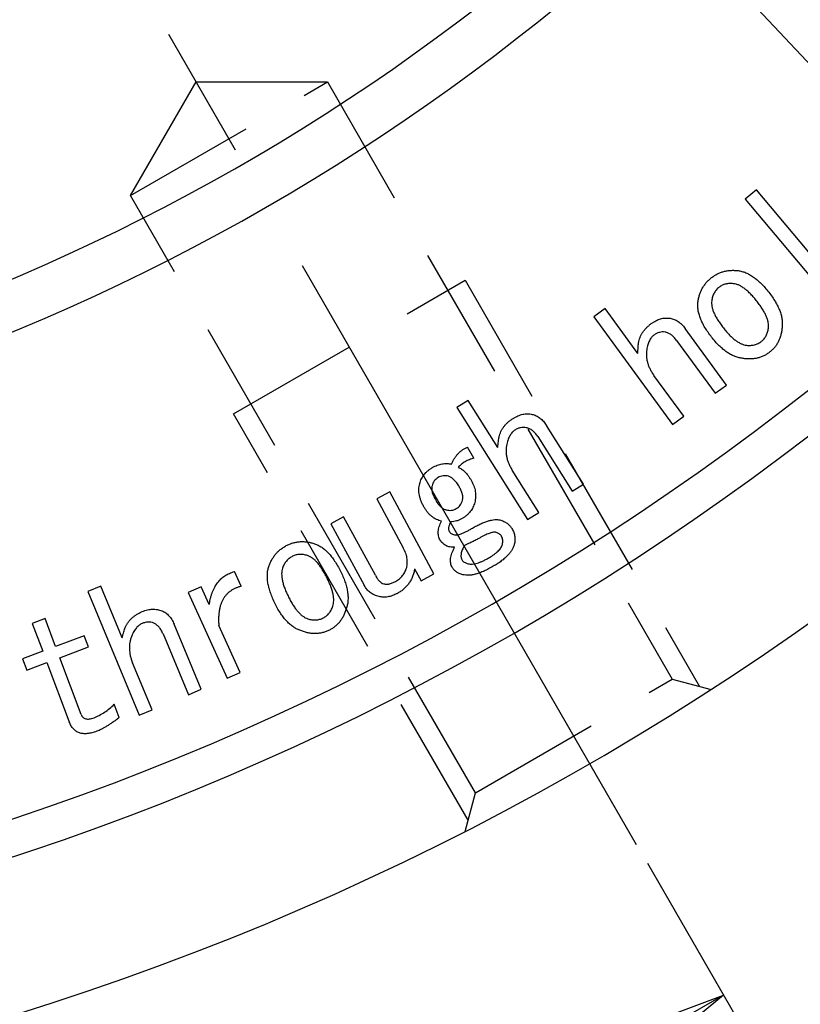
# Model space of a CAD drawing. Extents: x 28 to 584, y 12 to 405.
# Drawn here: x 483 to 512, y 170 to 207 of the extents above; entities that cross this region are included whole.
import ezdxf

# ---------------------------------------------------------------- set-up
doc = ezdxf.new("R2010")
doc.units = 0
doc.header["$LTSCALE"] = 20
doc.linetypes.add('CENTER', pattern=[2, 1.25, -0.25, 0.25, -0.25])
doc.linetypes.add('HIDDEN', pattern=[0.375, 0.25, -0.125])
doc.layers.get('0').update_dxf_attribs({"linetype": 'CONTINUOUS'})
doc.layers.add('MAIN0', color=7, linetype='CONTINUOUS')
doc.layers.add('MAIN1', color=7, linetype='CONTINUOUS')
doc.dimstyles.new('DXF001', dxfattribs={"dimtxt": 3.1, "dimasz": 2, "dimexe": 2, "dimexo": 0.8, "dimgap": 0.09, "dimtad": 1, "dimdec": 3, "dimdsep": 46, "dimtxsty": 'STANDARD', "dimcen": 0.09, "dimaunit": 1, "dimadec": 4, "dimazin": 2, "dimtfac": 0.903226, "dimtdec": 4, "dimtmove": 0, "dimatfit": 3, "dimfxl": 1, "dimtvp": 0.66129, "dimtolj": 1, "dimtzin": 0, "dimarcsym": 0})

# ---------------------------------------------------------------- blocks, each defined once
blk = doc.blocks.new('_OPEN')
at = {"color": 0, "linetype": 'BYBLOCK', "lineweight": -2}
for p, q in [((-1, 0.166667), (0, 0)), ((0, 0), (-1, -0.166667)), ((0, 0), (-1, 0))]:
    blk.add_line(p, q, dxfattribs=at)
blk = doc.blocks.new('*D12')
at = {"layer": 'MAIN0', "color": 0, "linetype": 'BYBLOCK', "lineweight": -2}
for p, q in [((451.979, 269.57), (451.979, 153.37)), ((506.629, 175.713), (510.479, 169.045))]:
    blk.add_line(p, q, dxfattribs=at)
blk.add_arc((451.979, 270.37), 115, 270.99645, 299.00355, dxfattribs=at)
at = {"layer": 'MAIN0', "color": 0, "linetype": 'BYBLOCK', "xscale": 2, "yscale": 2, "zscale": 2}
for p, rotation in [((509.479, 170.777), 29.99999532175747), ((451.979, 155.37), 180)]:
    blk.add_blockref('_OPEN', p, dxfattribs=dict(at, rotation=rotation))
at = {"layer": 'MAIN0', "color": 0, "linetype": 'BYBLOCK', "insert": (481.212, 161.269), "char_height": 3.1, "attachment_point": 5, "rotation": 15, "line_spacing_factor": 0.673548}
blk.add_mtext('\\A1;30°', dxfattribs=at)
blk = doc.blocks.new('*D41')
at = {"layer": 'MAIN0', "color": 0, "linetype": 'BYBLOCK', "lineweight": -2}
for p, q in [((523.929, 193.623), (380.028, 347.117)), ((525.297, 192.164), (537.487, 179.161))]:
    blk.add_line(p, q, dxfattribs=at)
at = {"layer": 'MAIN0', "color": 0, "linetype": 'BYBLOCK', "xscale": 2, "yscale": 2, "zscale": 2}
for p, rotation in [((378.66, 348.576), 133.1523897340054), ((525.297, 192.164), 313.1523897340054)]:
    blk.add_blockref('_OPEN', p, dxfattribs=dict(at, rotation=rotation))
at = {"layer": 'MAIN0', "color": 0, "linetype": 'BYBLOCK', "insert": (533.152, 186.782), "char_height": 3.1, "attachment_point": 5, "rotation": 313.1524, "line_spacing_factor": 0.673548}
blk.add_mtext('\\A1;∅214.4', dxfattribs=at)

msp = doc.modelspace()

# ---------------------------------------------------------------- linework, layer by layer
at = {"layer": 'MAIN0', "color": 3, "linetype": 'HIDDEN'}
for p, q in [((487.3002, 200.6913), (494.6614, 204.9413)), ((487.3002, 200.6913), (489.754, 204.9413)), ((489.754, 204.9413), (494.6614, 204.9413)), ((494.6614, 204.9413), (507.5614, 182.5979)), ((500.2002, 178.3479), (487.3002, 200.6913)), ((491.1507, 192.5221), (499.811, 197.5221)), ((499.811, 197.5221), (508.586, 182.3234)), ((499.9257, 177.3234), (491.1507, 192.5221)), ((500.2002, 178.3479), (507.5614, 182.5979)), ((507.5614, 182.5979), (509.0183, 182.2075)), ((499.8109, 176.8948), (500.2002, 178.3479))]:
    msp.add_line(p, q, dxfattribs=at)
at = {"layer": 'MAIN1', "color": 7, "linetype": 'CENTER'}
msp.add_line((506.2288, 176.4062), (488.4788, 207.1501), dxfattribs=at)
at = {"layer": 'MAIN1', "color": 7, "linetype": 'CONTINUOUS'}
for p, q in [((510.7077, 200.9061), (510.2868, 200.553)), ((513.896, 197.1067), (510.7077, 200.9061)), ((510.2868, 200.553), (513.4751, 196.7536)), ((505.0478, 196.4605), (504.6269, 196.1517)), ((506.2776, 194.7807), (505.0478, 196.4605)), ((504.6269, 196.1517), (507.5733, 192.1263)), ((509.5911, 193.6037), (508.0384, 195.7242)), ((507.723, 195.2732), (509.1702, 193.2958)), ((507.9942, 192.4351), (506.8765, 193.9615)), ((509.1702, 193.2958), (509.5911, 193.6037)), ((499.9241, 193.0289), (499.5032, 192.7634)), ((501.0343, 191.2719), (499.9241, 193.0289)), ((499.5032, 192.7634), (502.152, 188.5722)), ((507.5733, 192.1263), (507.9942, 192.4351)), ((504.2433, 189.8943), (502.8535, 192.093)), ((502.5277, 191.6768), (503.8224, 189.6278)), ((500.145, 190.8656), (499.9011, 191.2818)), ((502.5729, 188.8378), (501.5766, 190.415)), ((503.8224, 189.6278), (504.2433, 189.8943)), ((496.9924, 189.6069), (496.5112, 189.347)), ((496.5112, 189.347), (497.5027, 187.5137)), ((498.6487, 186.5438), (496.9924, 189.6069)), ((495.2711, 188.6766), (494.7899, 188.4167)), ((496.4556, 186.4854), (495.2711, 188.6766)), ((502.152, 188.5722), (502.5729, 188.8378)), ((494.7899, 188.4167), (496.0357, 186.1135)), ((491.4371, 186.0726), (491.1847, 186.6262)), ((497.9255, 186.7312), (498.1675, 186.2839)), ((498.1675, 186.2839), (498.6487, 186.5438)), ((486.1825, 186.0797), (485.7014, 185.8792)), ((486.9857, 184.1494), (486.1825, 186.0797)), ((489.9389, 186.0584), (489.4578, 185.839)), ((490.244, 185.3889), (489.9389, 186.0584)), ((485.7014, 185.8792), (487.626, 181.2549)), ((489.4578, 185.839), (490.9173, 182.6356)), ((484.1045, 184.868), (483.6234, 184.6872)), ((483.6234, 184.6872), (484.017, 183.6411)), ((484.4981, 183.8219), (484.1045, 184.868)), ((489.9434, 182.22), (488.9302, 184.6551)), ((491.3985, 182.855), (490.6009, 184.6046)), ((485.5678, 184.2239), (484.4981, 183.8219)), ((485.726, 183.803), (485.5678, 184.2239)), ((488.5177, 184.2897), (489.4622, 182.0195)), ((484.017, 183.6411), (483.2618, 183.3567)), ((484.6563, 183.401), (485.726, 183.803)), ((483.2618, 183.3567), (483.42, 182.9358)), ((483.42, 182.9358), (484.1752, 183.2202)), ((484.1752, 183.2202), (485.0085, 181.0017)), ((485.4539, 181.2776), (484.6563, 183.401)), ((488.1072, 181.4554), (487.3774, 183.2078)), ((490.9173, 182.6356), (491.3985, 182.855)), ((489.4622, 182.0195), (489.9434, 182.22)), ((486.8804, 181.1618), (486.693, 181.6608)), ((487.626, 181.2549), (488.1072, 181.4554))]:
    msp.add_line(p, q, dxfattribs=at)
for radius, start, end in [(79.0835, 223.528559, 316.471441), (80.9165, 223.216469, 316.783531), (98, 220.881333, 319.118667), (99.3537, 220.7313, 319.2687), (105, 220.147944, 319.852056)]:
    msp.add_arc((451.9788, 270.3699), radius, start, end, dxfattribs=at)
for points, knots in [([(509.032, 197.6216), (509.0672, 197.6477), (509.1371, 197.6995), (509.2498, 197.7637), (509.3674, 197.8148), (509.4895, 197.8535), (509.6163, 197.88), (509.7478, 197.8938), (509.8841, 197.8964), (509.9758, 197.8871), (510.0225, 197.8824)], [0, 0, 0, 0, 0.1251188, 0.2477432, 0.3687478, 0.4898515, 0.612329, 0.7374125, 0.86626, 1, 1, 1, 1]), ([(510.0225, 197.8824), (510.0705, 197.8742), (510.1682, 197.8576), (510.3131, 197.808), (510.4568, 197.7365), (510.6014, 197.645), (510.7448, 197.5317), (510.8909, 197.3999), (511.0342, 197.2443), (511.1264, 197.1312), (511.1741, 197.0726)], [0, 0, 0, 0, 0.1011054, 0.2057318, 0.316927, 0.434246, 0.5607352, 0.696553, 0.8429183, 1, 1, 1, 1]), ([(508.5225, 196.7063), (508.5295, 196.7529), (508.5431, 196.8445), (508.5787, 196.9772), (508.6246, 197.1028), (508.6825, 197.2216), (508.7523, 197.333), (508.8342, 197.4369), (508.9263, 197.5351), (508.9964, 197.5925), (509.032, 197.6216)], [0, 0, 0, 0, 0.1313274, 0.2580264, 0.3820414, 0.5037384, 0.6256051, 0.747773, 0.8721671, 1, 1, 1, 1]), ([(509.3144, 197.2609), (509.2953, 197.245), (509.2571, 197.2133), (509.2065, 197.1594), (509.1619, 197.1018), (509.1239, 197.0398), (509.0919, 196.9739), (509.0664, 196.9039), (509.0474, 196.8297), (509.0397, 196.7786), (509.0357, 196.7524)], [0, 0, 0, 0, 0.1255238, 0.249656, 0.3713994, 0.4920601, 0.6150901, 0.7396244, 0.8669276, 1, 1, 1, 1]), ([(509.8559, 197.3956), (509.8295, 197.3983), (509.7782, 197.4038), (509.7022, 197.402), (509.6297, 197.3959), (509.5601, 197.383), (509.4942, 197.3616), (509.4304, 197.3356), (509.3702, 197.3016), (509.333, 197.2745), (509.3144, 197.2609)], [0, 0, 0, 0, 0.1384987, 0.2699569, 0.3969973, 0.5191294, 0.639693, 0.7590074, 0.8796605, 1, 1, 1, 1]), ([(510.7344, 196.728), (510.6951, 196.7771), (510.6197, 196.8716), (510.5017, 196.9993), (510.388, 197.1104), (510.2768, 197.2035), (510.1681, 197.2786), (510.0627, 197.337), (509.959, 197.3776), (509.8894, 197.3897), (509.8559, 197.3956)], [0, 0, 0, 0, 0.1671855, 0.3213005, 0.4617297, 0.5897052, 0.7061104, 0.8125152, 0.9096771, 1, 1, 1, 1]), ([(511.1741, 197.0726), (511.2185, 197.0138), (511.3043, 196.9001), (511.4166, 196.7271), (511.5088, 196.5583), (511.5823, 196.3947), (511.6349, 196.2347), (511.6669, 196.0793), (511.6825, 195.9283), (511.6744, 195.83), (511.6704, 195.7816)], [0, 0, 0, 0, 0.1558083, 0.3013344, 0.4359599, 0.5623251, 0.6803547, 0.7915855, 0.8975884, 1, 1, 1, 1]), ([(509.0338, 195.3946), (508.9882, 195.455), (508.9001, 195.5714), (508.7849, 195.7486), (508.6898, 195.9207), (508.6144, 196.0876), (508.5601, 196.2497), (508.5267, 196.4067), (508.5117, 196.5587), (508.519, 196.6577), (508.5225, 196.7063)], [0, 0, 0, 0, 0.1572898, 0.3035551, 0.4390828, 0.5655823, 0.6838385, 0.7939188, 0.8987389, 1, 1, 1, 1]), ([(509.0357, 196.7524), (509.0333, 196.7185), (509.0283, 196.6479), (509.0438, 196.538), (509.073, 196.4209), (509.1214, 196.2978), (509.1852, 196.1675), (509.2645, 196.0295), (509.3623, 195.8857), (509.4355, 195.7894), (509.4736, 195.7393)], [0, 0, 0, 0, 0.0901319, 0.187576, 0.2933637, 0.4103029, 0.5382398, 0.6787159, 0.8325354, 1, 1, 1, 1]), ([(511.1581, 195.7345), (511.1605, 195.7685), (511.1653, 195.8384), (511.1511, 195.9474), (511.1229, 196.0626), (511.0761, 196.1838), (511.0149, 196.3117), (510.9366, 196.4455), (510.8433, 196.5864), (510.7717, 196.6794), (510.7344, 196.728)], [0, 0, 0, 0, 0.0920756, 0.1898295, 0.296866, 0.4133335, 0.5417548, 0.6814568, 0.8338662, 1, 1, 1, 1]), ([(506.7766, 195.9012), (506.8055, 195.9215), (506.8615, 195.9608), (506.9492, 196.0103), (507.0371, 196.0501), (507.1253, 196.0804), (507.2137, 196.1004), (507.3021, 196.1107), (507.3909, 196.1125), (507.4496, 196.1047), (507.4791, 196.1008)], [0, 0, 0, 0, 0.1409628, 0.2735792, 0.4016344, 0.526243, 0.6458871, 0.7634064, 0.8813737, 1, 1, 1, 1]), ([(507.4791, 196.1008), (507.5056, 196.0957), (507.5583, 196.0854), (507.6356, 196.0612), (507.7088, 196.025), (507.7813, 195.9836), (507.8487, 195.93), (507.9167, 195.8715), (507.979, 195.8008), (508.0183, 195.7501), (508.0384, 195.7242)], [0, 0, 0, 0, 0.1167819, 0.2324269, 0.349785, 0.4698517, 0.5930181, 0.7220538, 0.8577558, 1, 1, 1, 1]), ([(506.3011, 195.1752), (506.3075, 195.2103), (506.3203, 195.2801), (506.354, 195.381), (506.3979, 195.4779), (506.4513, 195.5716), (506.5172, 195.6602), (506.5929, 195.7455), (506.6798, 195.8266), (506.7439, 195.876), (506.7766, 195.9012)], [0, 0, 0, 0, 0.1197426, 0.2386623, 0.3568573, 0.4775281, 0.600702, 0.7279002, 0.8609299, 1, 1, 1, 1]), ([(509.4736, 195.7393), (509.512, 195.6918), (509.5858, 195.6006), (509.6999, 195.4758), (509.8115, 195.368), (509.9211, 195.278), (510.0275, 195.204), (510.1327, 195.1493), (510.2352, 195.1093), (510.3044, 195.0973), (510.338, 195.0914)], [0, 0, 0, 0, 0.1657979, 0.3183481, 0.4587387, 0.5864722, 0.7029638, 0.8096577, 0.9077724, 1, 1, 1, 1]), ([(510.8992, 195.2402), (510.9168, 195.2549), (510.9521, 195.2844), (510.9988, 195.3351), (511.0396, 195.3907), (511.0758, 195.4498), (511.1049, 195.5145), (511.1281, 195.5837), (511.1477, 195.6572), (511.1546, 195.7084), (511.1581, 195.7345)], [0, 0, 0, 0, 0.1199084, 0.2407917, 0.3593879, 0.4802377, 0.6029925, 0.7297376, 0.8620036, 1, 1, 1, 1]), ([(511.6704, 195.7816), (511.6663, 195.7319), (511.6584, 195.635), (511.6307, 195.4946), (511.5909, 195.3633), (511.5407, 195.2397), (511.4755, 195.1266), (511.401, 195.0206), (511.3133, 194.9241), (511.2464, 194.8681), (511.2127, 194.84)], [0, 0, 0, 0, 0.1384064, 0.2698461, 0.3963985, 0.5190835, 0.6392918, 0.7580315, 0.8783314, 1, 1, 1, 1]), ([(506.8736, 195.469), (506.8569, 195.4557), (506.8229, 195.4286), (506.7788, 195.3783), (506.7382, 195.3222), (506.7032, 195.2577), (506.6721, 195.1863), (506.6465, 195.1069), (506.6229, 195.0207), (506.6132, 194.96), (506.6081, 194.9285)], [0, 0, 0, 0, 0.10388792, 0.21078834, 0.32336917, 0.4400987, 0.56646356, 0.70150407, 0.84503628, 1, 1, 1, 1]), ([(507.2908, 195.5858), (507.2556, 195.5889), (507.1847, 195.5953), (507.0775, 195.5755), (506.9715, 195.5344), (506.9071, 195.4914), (506.8736, 195.469)], [0, 0, 0, 0, 0.2376438, 0.4784431, 0.7287932, 1, 1, 1, 1]), ([(507.723, 195.2732), (507.691, 195.3142), (507.6302, 195.3921), (507.5234, 195.4858), (507.4108, 195.5536), (507.3301, 195.5752), (507.2908, 195.5858)], [0, 0, 0, 0, 0.2854733, 0.542297, 0.7773232, 1, 1, 1, 1]), ([(510.1704, 194.6055), (510.1223, 194.6132), (510.0248, 194.6289), (509.8817, 194.6794), (509.7385, 194.7475), (509.5958, 194.8371), (509.4537, 194.9473), (509.3112, 195.0768), (509.1699, 195.2272), (509.0802, 195.3375), (509.0338, 195.3946)], [0, 0, 0, 0, 0.1027179, 0.2085147, 0.3195603, 0.4376294, 0.5640258, 0.6993666, 0.8444662, 1, 1, 1, 1]), ([(510.338, 195.0914), (510.3643, 195.0887), (510.416, 195.0833), (510.493, 195.0845), (510.5673, 195.093), (510.6392, 195.1081), (510.7086, 195.1296), (510.775, 195.1594), (510.8391, 195.1959), (510.8791, 195.2253), (510.8992, 195.2402)], [0, 0, 0, 0, 0.1330375, 0.2608903, 0.3863832, 0.5089641, 0.629764, 0.7505949, 0.8743186, 1, 1, 1, 1]), ([(506.2776, 194.7807), (506.278, 194.8206), (506.2787, 194.8956), (506.2834, 195.0014), (506.2905, 195.0932), (506.2978, 195.1495), (506.3011, 195.1752)], [0, 0, 0, 0, 0.3023747, 0.5692683, 0.8033439, 1, 1, 1, 1]), ([(506.6081, 194.9285), (506.6032, 194.8875), (506.5934, 194.8059), (506.5935, 194.6823), (506.6078, 194.5595), (506.6357, 194.4376), (506.675, 194.3161), (506.7298, 194.1967), (506.7955, 194.0766), (506.849, 194.0005), (506.8765, 193.9615)], [0, 0, 0, 0, 0.1202472, 0.2389932, 0.358527, 0.4793004, 0.6023527, 0.7295067, 0.8611676, 1, 1, 1, 1]), ([(511.2127, 194.84), (511.176, 194.8127), (511.1032, 194.7588), (510.9843, 194.694), (510.861, 194.6426), (510.7321, 194.607), (510.5988, 194.5837), (510.4598, 194.5774), (510.3159, 194.5819), (510.2195, 194.5975), (510.1704, 194.6055)], [0, 0, 0, 0, 0.1243604, 0.2462611, 0.3672345, 0.4869723, 0.6090851, 0.7347748, 0.8646487, 1, 1, 1, 1]), ([(501.0861, 191.6645), (501.0951, 191.6989), (501.1131, 191.7673), (501.152, 191.8661), (501.2024, 191.9597), (501.2631, 192.0486), (501.3341, 192.1328), (501.416, 192.2119), (501.5069, 192.2879), (501.5743, 192.3322), (501.6087, 192.3547)], [0, 0, 0, 0, 0.1199964, 0.2383699, 0.3572774, 0.4776935, 0.6009351, 0.7282314, 0.86137, 1, 1, 1, 1]), ([(501.6087, 192.3547), (501.6388, 192.3728), (501.6977, 192.408), (501.7883, 192.4517), (501.8787, 192.4846), (501.9682, 192.5098), (502.0579, 192.5241), (502.1469, 192.5272), (502.2355, 192.5236), (502.2933, 192.5121), (502.3224, 192.5063)], [0, 0, 0, 0, 0.1407171, 0.2744582, 0.4016542, 0.525397, 0.6462291, 0.7644331, 0.8814426, 1, 1, 1, 1]), ([(502.3224, 192.5063), (502.3484, 192.4998), (502.4004, 192.4867), (502.4745, 192.4547), (502.546, 192.4159), (502.6144, 192.3685), (502.6789, 192.3114), (502.7418, 192.2474), (502.7998, 192.1735), (502.8353, 192.1202), (502.8535, 192.093)], [0, 0, 0, 0, 0.11602055, 0.23265532, 0.349099, 0.46851698, 0.59308461, 0.72218104, 0.85792076, 1, 1, 1, 1]), ([(501.6755, 191.9169), (501.6579, 191.9048), (501.6222, 191.8805), (501.5748, 191.8337), (501.5305, 191.7804), (501.4912, 191.7183), (501.4551, 191.6495), (501.4245, 191.5722), (501.3958, 191.4879), (501.3815, 191.428), (501.3742, 191.3971)], [0, 0, 0, 0, 0.1039304, 0.209853, 0.3227555, 0.4410226, 0.5667927, 0.7004577, 0.8454377, 1, 1, 1, 1]), ([(502.0992, 192.0063), (502.0642, 192.0116), (501.994, 192.0222), (501.8856, 192.0105), (501.7774, 191.976), (501.7103, 191.9371), (501.6755, 191.9169)], [0, 0, 0, 0, 0.2387893, 0.477362, 0.7287753, 1, 1, 1, 1]), ([(502.5277, 191.6768), (502.513, 191.699), (502.4842, 191.7424), (502.4362, 191.8016), (502.3859, 191.8536), (502.3346, 191.8998), (502.2787, 191.9364), (502.2217, 191.9677), (502.1618, 191.992), (502.1201, 192.0015), (502.0992, 192.0063)], [0, 0, 0, 0, 0.1437382, 0.2810058, 0.4103565, 0.5339821, 0.6523455, 0.7697969, 0.8845807, 1, 1, 1, 1]), ([(501.0343, 191.2719), (501.0375, 191.3118), (501.0435, 191.3866), (501.0558, 191.4918), (501.0695, 191.5829), (501.0808, 191.6388), (501.0861, 191.6645)], [0, 0, 0, 0, 0.30284, 0.5683419, 0.8015212, 1, 1, 1, 1]), ([(499.3079, 190.6406), (499.3233, 190.6772), (499.3537, 190.7493), (499.408, 190.8516), (499.472, 190.9443), (499.5422, 191.0292), (499.6205, 191.1056), (499.7064, 191.1733), (499.7999, 191.2334), (499.8671, 191.2656), (499.9011, 191.2818)], [0, 0, 0, 0, 0.1329696, 0.2616081, 0.3861805, 0.5091158, 0.6293293, 0.7510946, 0.8742312, 1, 1, 1, 1]), ([(501.3742, 191.3971), (501.3663, 191.3564), (501.3507, 191.2756), (501.3442, 191.1523), (501.3481, 191.0292), (501.3678, 190.9059), (501.3996, 190.7825), (501.4458, 190.6592), (501.5039, 190.5354), (501.552, 190.4557), (501.5766, 190.415)], [0, 0, 0, 0, 0.1205174, 0.2395701, 0.3584858, 0.4787117, 0.602421, 0.7290901, 0.8615658, 1, 1, 1, 1]), ([(500.145, 190.8656), (500.0872, 190.8488), (499.9739, 190.8159), (499.8171, 190.7375), (499.6744, 190.6409), (499.5939, 190.5603), (499.5536, 190.52)], [0, 0, 0, 0, 0.2594661, 0.5087411, 0.7543893, 1, 1, 1, 1]), ([(498.1158, 189.9155), (498.1248, 189.9468), (498.1428, 190.0087), (498.1809, 190.0967), (498.2278, 190.1793), (498.2818, 190.2576), (498.3463, 190.3299), (498.4185, 190.3973), (498.4989, 190.4602), (498.5576, 190.4961), (498.5875, 190.5144)], [0, 0, 0, 0, 0.1246949, 0.2463816, 0.3664006, 0.4881111, 0.6098927, 0.7366048, 0.8659574, 1, 1, 1, 1]), ([(498.5875, 190.5144), (498.618, 190.5316), (498.6775, 190.5654), (498.7703, 190.6045), (498.8619, 190.6351), (498.9527, 190.6559), (499.0426, 190.6678), (499.132, 190.6683), (499.2208, 190.6604), (499.2788, 190.6472), (499.3079, 190.6406)], [0, 0, 0, 0, 0.1396553, 0.2733028, 0.4013363, 0.5247902, 0.6448174, 0.7626516, 0.881018, 1, 1, 1, 1]), ([(499.5536, 190.52), (499.5748, 190.5117), (499.6184, 190.4945), (499.6823, 190.4594), (499.7437, 190.4124), (499.8058, 190.3577), (499.8653, 190.2922), (499.9256, 190.2183), (499.983, 190.1333), (500.0203, 190.0729), (500.0395, 190.0417)], [0, 0, 0, 0, 0.09826898, 0.20184572, 0.31308663, 0.43097741, 0.55833678, 0.69402289, 0.84192094, 1, 1, 1, 1]), ([(498.805, 190.1424), (498.7774, 190.1244), (498.7227, 190.0888), (498.6574, 190.0151), (498.6065, 189.9291), (498.5866, 189.8649), (498.5762, 189.8317)], [0, 0, 0, 0, 0.2486667, 0.4926435, 0.7376369, 1, 1, 1, 1]), ([(499.1892, 190.1905), (499.1552, 190.198), (499.0891, 190.2125), (498.9888, 190.2083), (498.8923, 190.1878), (498.8343, 190.1577), (498.805, 190.1424)], [0, 0, 0, 0, 0.2621932, 0.5087456, 0.7519037, 1, 1, 1, 1]), ([(499.6016, 189.7856), (499.5846, 189.8133), (499.552, 189.8665), (499.5011, 189.9409), (499.4494, 190.0053), (499.3991, 190.062), (499.3466, 190.1074), (499.2946, 190.1443), (499.2431, 190.174), (499.2067, 190.1851), (499.1892, 190.1905)], [0, 0, 0, 0, 0.165212, 0.3162462, 0.4567252, 0.5840585, 0.7002774, 0.8076192, 0.9073602, 1, 1, 1, 1]), ([(498.2881, 189.0182), (498.2662, 189.0577), (498.2237, 189.1347), (498.1701, 189.2519), (498.1306, 189.3679), (498.1031, 189.4817), (498.0861, 189.5932), (498.0841, 189.7028), (498.0913, 189.8108), (498.1076, 189.8805), (498.1158, 189.9155)], [0, 0, 0, 0, 0.1445654, 0.2811024, 0.4115323, 0.5354207, 0.655058, 0.7715046, 0.8852609, 1, 1, 1, 1]), ([(498.5762, 189.8317), (498.5726, 189.8136), (498.565, 189.7763), (498.5636, 189.7169), (498.5708, 189.6536), (498.5849, 189.5856), (498.6081, 189.5136), (498.6395, 189.4372), (498.6793, 189.3564), (498.71, 189.3017), (498.7259, 189.2733)], [0, 0, 0, 0, 0.0936445, 0.1923431, 0.2995261, 0.4165439, 0.5433525, 0.6825156, 0.8347951, 1, 1, 1, 1]), ([(499.7137, 189.2931), (499.7177, 189.3106), (499.7259, 189.3462), (499.7278, 189.4024), (499.7241, 189.4608), (499.7135, 189.5213), (499.6962, 189.5844), (499.6715, 189.6497), (499.6406, 189.718), (499.6149, 189.7626), (499.6016, 189.7856)], [0, 0, 0, 0, 0.1037454, 0.2111375, 0.324079, 0.4421278, 0.5664884, 0.7022325, 0.846211, 1, 1, 1, 1]), ([(500.0395, 190.0417), (500.0587, 190.0075), (500.0964, 189.9403), (500.1403, 189.8356), (500.1736, 189.731), (500.197, 189.6268), (500.2065, 189.5218), (500.2085, 189.4174), (500.1966, 189.3126), (500.1811, 189.244), (500.1732, 189.2093)], [0, 0, 0, 0, 0.13568892, 0.26672157, 0.39220324, 0.51565324, 0.63582435, 0.75649101, 0.87677516, 1, 1, 1, 1]), ([(498.935, 188.5144), (498.9018, 188.5228), (498.8362, 188.5394), (498.7418, 188.5766), (498.6535, 188.625), (498.5693, 188.6829), (498.4915, 188.7522), (498.4176, 188.8309), (498.3484, 188.9195), (498.3085, 188.9848), (498.2881, 189.0182)], [0, 0, 0, 0, 0.1213906, 0.239966, 0.359142, 0.4784638, 0.6016418, 0.7285685, 0.8611983, 1, 1, 1, 1]), ([(498.7259, 189.2733), (498.7398, 189.2505), (498.7664, 189.2066), (498.8102, 189.1459), (498.8546, 189.0921), (498.9019, 189.0468), (498.9481, 189.0062), (498.9979, 188.9756), (499.0479, 188.9498), (499.0832, 188.9395), (499.1007, 188.9343)], [0, 0, 0, 0, 0.1541991, 0.2973388, 0.4326732, 0.5572463, 0.6758376, 0.7876876, 0.8949002, 1, 1, 1, 1]), ([(499.1007, 188.9343), (499.1344, 188.927), (499.2002, 188.9126), (499.3002, 188.9152), (499.3967, 188.9362), (499.4547, 188.9662), (499.4839, 188.9814)], [0, 0, 0, 0, 0.2604819, 0.5075681, 0.751309, 1, 1, 1, 1]), ([(499.4839, 188.9814), (499.5115, 188.9998), (499.5657, 189.036), (499.6321, 189.1091), (499.6833, 189.1954), (499.7034, 189.2599), (499.7137, 189.2931)], [0, 0, 0, 0, 0.24933901, 0.49086296, 0.73839334, 1, 1, 1, 1]), ([(500.1732, 189.2093), (500.1642, 189.178), (500.1463, 189.1161), (500.1077, 189.028), (500.0618, 188.9448), (500.0065, 188.8671), (499.9431, 188.7939), (499.8704, 188.7267), (499.7901, 188.6636), (499.7314, 188.6277), (499.7015, 188.6095)], [0, 0, 0, 0, 0.1245741, 0.246143, 0.3670934, 0.4877036, 0.6102706, 0.7368599, 0.8660873, 1, 1, 1, 1]), ([(499.7015, 188.6095), (499.6686, 188.5917), (499.603, 188.5561), (499.4979, 188.5184), (499.3894, 188.4908), (499.3152, 188.4833), (499.2777, 188.4795)], [0, 0, 0, 0, 0.25064609, 0.49996031, 0.74729022, 1, 1, 1, 1]), ([(498.8785, 187.8053), (498.8657, 187.8295), (498.8401, 187.8777), (498.8172, 187.9569), (498.8052, 188.0401), (498.8086, 188.1271), (498.8202, 188.2187), (498.8469, 188.3141), (498.8843, 188.4142), (498.9177, 188.4802), (498.935, 188.5144)], [0, 0, 0, 0, 0.109812, 0.2195219, 0.3306751, 0.4471415, 0.5697519, 0.7020703, 0.8454623, 1, 1, 1, 1]), ([(499.2777, 188.4795), (499.2674, 188.4615), (499.2477, 188.427), (499.2236, 188.3752), (499.208, 188.326), (499.1967, 188.2801), (499.1929, 188.2366), (499.1954, 188.1959), (499.2049, 188.1578), (499.2164, 188.135), (499.2222, 188.1236)], [0, 0, 0, 0, 0.1652463, 0.3159573, 0.4524319, 0.575276, 0.69046, 0.7979879, 0.8984241, 1, 1, 1, 1]), ([(499.4114, 188.0003), (499.4274, 187.9973), (499.463, 187.9908), (499.5227, 187.998), (499.5924, 188.0132), (499.6716, 188.0406), (499.7618, 188.0763), (499.8614, 188.1245), (499.9725, 188.1812), (500.0485, 188.2255), (500.0885, 188.2488)], [0, 0, 0, 0, 0.0661156, 0.1472835, 0.2432661, 0.3582057, 0.4896172, 0.640143, 0.8107479, 1, 1, 1, 1]), ([(500.0885, 188.2488), (500.1431, 188.2798), (500.2475, 188.3389), (500.4015, 188.4159), (500.5453, 188.4771), (500.6785, 188.5248), (500.8024, 188.5548), (500.9155, 188.572), (501.0193, 188.5736), (501.0832, 188.5609), (501.1139, 188.5549)], [0, 0, 0, 0, 0.1723451, 0.3291268, 0.4723147, 0.6008912, 0.7170471, 0.8214423, 0.9144691, 1, 1, 1, 1]), ([(501.1139, 188.5549), (501.1391, 188.5473), (501.1885, 188.5325), (501.2593, 188.5058), (501.3242, 188.4724), (501.3831, 188.4333), (501.4387, 188.3917), (501.4865, 188.3425), (501.5306, 188.2902), (501.5547, 188.2514), (501.5668, 188.2319)], [0, 0, 0, 0, 0.1381216, 0.2706338, 0.3966654, 0.5205343, 0.6415084, 0.7603651, 0.8797916, 1, 1, 1, 1]), ([(501.5668, 188.2319), (501.5798, 188.2083), (501.6055, 188.1617), (501.6354, 188.0887), (501.6586, 188.0151), (501.6725, 187.9402), (501.6792, 187.8648), (501.678, 187.7885), (501.6702, 187.7113), (501.6578, 187.6605), (501.6515, 187.6349)], [0, 0, 0, 0, 0.1305133, 0.257229, 0.381246, 0.5034434, 0.6254801, 0.7470618, 0.8724216, 1, 1, 1, 1]), ([(499.2222, 188.1236), (499.2319, 188.1095), (499.2518, 188.0807), (499.2956, 188.0468), (499.3488, 188.0178), (499.3898, 188.0063), (499.4114, 188.0003)], [0, 0, 0, 0, 0.2202905, 0.4513403, 0.709534, 1, 1, 1, 1]), ([(500.4067, 187.9061), (500.3892, 187.8959), (500.352, 187.8744), (500.2918, 187.8428), (500.2248, 187.8089), (500.1513, 187.7723), (500.0715, 187.7322), (499.9836, 187.6925), (499.8893, 187.6487), (499.8239, 187.6192), (499.79, 187.6038)], [0, 0, 0, 0, 0.0883875, 0.1877006, 0.2967908, 0.4162979, 0.546225, 0.6866348, 0.8374773, 1, 1, 1, 1]), ([(500.9736, 188.0897), (500.9579, 188.0928), (500.9247, 188.0994), (500.8701, 188.0974), (500.8096, 188.0864), (500.7423, 188.067), (500.6679, 188.0393), (500.5864, 188.0036), (500.4981, 187.9588), (500.4383, 187.9243), (500.4067, 187.9061)], [0, 0, 0, 0, 0.0784307, 0.1667324, 0.2673165, 0.3815692, 0.5119175, 0.6589665, 0.820366, 1, 1, 1, 1]), ([(501.176, 187.9447), (501.1645, 187.9619), (501.1413, 187.9963), (501.0942, 188.038), (501.0376, 188.0702), (500.9956, 188.083), (500.9736, 188.0897)], [0, 0, 0, 0, 0.2424172, 0.4850302, 0.7308663, 1, 1, 1, 1]), ([(501.208, 187.6396), (501.2143, 187.6677), (501.2262, 187.7217), (501.2243, 187.8022), (501.2107, 187.8781), (501.1876, 187.9225), (501.176, 187.9447)], [0, 0, 0, 0, 0.2734867, 0.5248183, 0.7630402, 1, 1, 1, 1]), ([(492.4716, 186.8128), (492.4878, 186.8571), (492.5197, 186.9443), (492.58, 187.068), (492.6513, 187.182), (492.7325, 187.2866), (492.8232, 187.3827), (492.925, 187.4681), (493.035, 187.5468), (493.1154, 187.589), (493.1562, 187.6104)], [0, 0, 0, 0, 0.1308414, 0.2579722, 0.3813639, 0.503803, 0.625307, 0.7477865, 0.8723678, 1, 1, 1, 1]), ([(493.1562, 187.6104), (493.196, 187.6287), (493.2752, 187.6652), (493.3988, 187.7058), (493.525, 187.7318), (493.6529, 187.7467), (493.7833, 187.7462), (493.9156, 187.7324), (494.0503, 187.7078), (494.1385, 187.6801), (494.1835, 187.6659)], [0, 0, 0, 0, 0.124458, 0.2472794, 0.3683536, 0.4893525, 0.6122836, 0.7376184, 0.8663792, 1, 1, 1, 1]), ([(494.1835, 187.6659), (494.2289, 187.6483), (494.3215, 187.6123), (494.4534, 187.5342), (494.5804, 187.4351), (494.7048, 187.3167), (494.8227, 187.1761), (494.9381, 187.016), (495.0489, 186.835), (495.1165, 186.705), (495.1515, 186.6377)], [0, 0, 0, 0, 0.1008833, 0.2055407, 0.3164012, 0.434193, 0.5606381, 0.6962322, 0.8428381, 1, 1, 1, 1]), ([(497.6289, 186.7726), (497.6345, 186.8027), (497.6458, 186.8628), (497.6518, 186.9543), (497.6503, 187.0464), (497.6387, 187.1391), (497.6178, 187.2323), (497.5881, 187.326), (497.5507, 187.4208), (497.519, 187.4823), (497.5027, 187.5137)], [0, 0, 0, 0, 0.11928651, 0.23848482, 0.35739924, 0.47841118, 0.60271161, 0.72986179, 0.86186955, 1, 1, 1, 1]), ([(499.419, 187.5342), (499.3888, 187.5336), (499.3304, 187.5326), (499.2461, 187.5448), (499.168, 187.564), (499.0965, 187.5934), (499.0316, 187.6327), (498.9732, 187.6807), (498.9209, 187.7384), (498.8929, 187.7826), (498.8785, 187.8053)], [0, 0, 0, 0, 0.141659, 0.2741699, 0.3990684, 0.5188142, 0.6359776, 0.7544346, 0.8735423, 1, 1, 1, 1]), ([(499.3323, 186.779), (499.3199, 186.8034), (499.2948, 186.8526), (499.2722, 186.934), (499.2641, 187.0209), (499.2696, 187.113), (499.287, 187.2109), (499.3173, 187.3146), (499.3626, 187.4233), (499.3996, 187.4961), (499.419, 187.5342)], [0, 0, 0, 0, 0.1034278, 0.2081454, 0.3165631, 0.4317207, 0.5556901, 0.6915146, 0.8388082, 1, 1, 1, 1]), ([(499.79, 187.6038), (499.7742, 187.5755), (499.7437, 187.521), (499.7072, 187.4395), (499.6801, 187.363), (499.6637, 187.2913), (499.6564, 187.2245), (499.66, 187.1621), (499.6738, 187.1044), (499.6911, 187.07), (499.6996, 187.053)], [0, 0, 0, 0, 0.1666916, 0.3204608, 0.4586848, 0.5827152, 0.697781, 0.802813, 0.9025608, 1, 1, 1, 1]), ([(500.7052, 187.1415), (500.7399, 187.1625), (500.8065, 187.2029), (500.8992, 187.2656), (500.9794, 187.329), (501.0488, 187.391), (501.107, 187.4529), (501.1522, 187.5155), (501.1878, 187.5766), (501.2015, 187.6192), (501.208, 187.6396)], [0, 0, 0, 0, 0.168284, 0.3227648, 0.4636046, 0.5916672, 0.7086166, 0.814813, 0.911503, 1, 1, 1, 1]), ([(501.6515, 187.6349), (501.6407, 187.5999), (501.6184, 187.5276), (501.5615, 187.4243), (501.4896, 187.3208), (501.3987, 187.219), (501.291, 187.1173), (501.165, 187.0168), (501.0213, 186.9168), (500.9175, 186.854), (500.8634, 186.8214)], [0, 0, 0, 0, 0.0944876, 0.1954506, 0.3033352, 0.4201159, 0.5476122, 0.686202, 0.8366552, 1, 1, 1, 1]), ([(493.3614, 187.1989), (493.3392, 187.1871), (493.2951, 187.164), (493.235, 187.1206), (493.1787, 187.0742), (493.1298, 187.02), (493.0839, 186.9623), (493.046, 186.8974), (493.0111, 186.8286), (492.9937, 186.7794), (492.9848, 186.7544)], [0, 0, 0, 0, 0.1260248, 0.2490702, 0.3707004, 0.4908884, 0.614205, 0.7390862, 0.8670972, 1, 1, 1, 1]), ([(493.9208, 187.2215), (493.8954, 187.2291), (493.8459, 187.2441), (493.7712, 187.2589), (493.6985, 187.2679), (493.6274, 187.2689), (493.558, 187.2623), (493.4905, 187.2481), (493.4245, 187.2273), (493.3826, 187.2084), (493.3614, 187.1989)], [0, 0, 0, 0, 0.1379084, 0.2699236, 0.3968947, 0.5197425, 0.6398522, 0.7603075, 0.8789227, 1, 1, 1, 1]), ([(494.6496, 186.3881), (494.6207, 186.4443), (494.5652, 186.5523), (494.4758, 186.7019), (494.3861, 186.8338), (494.2964, 186.9486), (494.2042, 187.0443), (494.1111, 187.121), (494.0188, 187.1834), (493.9527, 187.2091), (493.9208, 187.2215)], [0, 0, 0, 0, 0.167389, 0.3214091, 0.4614124, 0.5898524, 0.7068777, 0.8126032, 0.9094824, 1, 1, 1, 1]), ([(499.9256, 186.9202), (499.9496, 186.9153), (499.9999, 186.9052), (500.0807, 186.9055), (500.1681, 186.9164), (500.2625, 186.9382), (500.3633, 186.9734), (500.4719, 187.0173), (500.5869, 187.0745), (500.6646, 187.1185), (500.7052, 187.1415)], [0, 0, 0, 0, 0.0887331, 0.1853249, 0.2906088, 0.4072053, 0.535486, 0.6766523, 0.8311385, 1, 1, 1, 1]), ([(492.7089, 185.4202), (492.6758, 185.4884), (492.6119, 185.6203), (492.5366, 185.8186), (492.4762, 186.0064), (492.438, 186.1859), (492.4155, 186.3561), (492.4153, 186.5175), (492.4298, 186.6704), (492.4579, 186.766), (492.4716, 186.8128)], [0, 0, 0, 0, 0.15709915, 0.30346321, 0.43900322, 0.5653995, 0.68332016, 0.79386896, 0.89921564, 1, 1, 1, 1]), ([(497.2137, 186.2585), (497.2391, 186.273), (497.2892, 186.3015), (497.357, 186.3536), (497.4201, 186.4089), (497.4754, 186.4711), (497.5238, 186.5389), (497.5664, 186.6111), (497.6016, 186.6896), (497.6197, 186.7445), (497.6289, 186.7726)], [0, 0, 0, 0, 0.12936862, 0.25416789, 0.37692437, 0.49968086, 0.62090051, 0.74456993, 0.86931525, 1, 1, 1, 1]), ([(499.725, 186.5087), (499.6813, 186.5219), (499.598, 186.547), (499.488, 186.6086), (499.3966, 186.6844), (499.3536, 186.7477), (499.3323, 186.779)], [0, 0, 0, 0, 0.2790057, 0.5325287, 0.7688402, 1, 1, 1, 1]), ([(499.6996, 187.053), (499.7102, 187.0385), (499.7328, 187.0076), (499.7846, 186.9725), (499.8496, 186.9424), (499.8989, 186.928), (499.9256, 186.9202)], [0, 0, 0, 0, 0.1997273, 0.4259943, 0.6900218, 1, 1, 1, 1]), ([(500.8634, 186.8214), (500.805, 186.7885), (500.6931, 186.7254), (500.5269, 186.6436), (500.3699, 186.5792), (500.2223, 186.5315), (500.0844, 186.4993), (499.9558, 186.4847), (499.8361, 186.4861), (499.7613, 186.5013), (499.725, 186.5087)], [0, 0, 0, 0, 0.1664298, 0.3191374, 0.4597039, 0.5874102, 0.7040981, 0.8107621, 0.908236, 1, 1, 1, 1]), ([(490.244, 185.3889), (490.251, 185.4304), (490.2645, 185.5115), (490.2891, 185.6298), (490.3222, 185.7409), (490.357, 185.8467), (490.399, 185.9458), (490.4449, 186.0391), (490.4956, 186.1264), (490.5527, 186.2064), (490.6136, 186.2815), (490.681, 186.3491), (490.7524, 186.4116), (490.829, 186.4674), (490.9107, 186.5166), (490.9973, 186.5599), (491.089, 186.5968), (491.1525, 186.6163), (491.1847, 186.6262)], [0, 0, 0, 0, 0.0762438, 0.1490131, 0.2188906, 0.2861904, 0.3509726, 0.4138293, 0.4745319, 0.5337358, 0.5919497, 0.6494894, 0.7067669, 0.7637894, 0.8209764, 0.8795064, 0.9389968, 1, 1, 1, 1]), ([(492.9848, 186.7544), (492.9754, 186.7217), (492.9559, 186.6534), (492.9499, 186.5422), (492.9555, 186.4213), (492.977, 186.2905), (493.0134, 186.1495), (493.0655, 185.9987), (493.1297, 185.8364), (493.183, 185.7274), (493.2108, 185.6706)], [0, 0, 0, 0, 0.0899444, 0.1875174, 0.2932358, 0.4102531, 0.5381124, 0.6785253, 0.8326224, 1, 1, 1, 1]), ([(494.8652, 185.326), (494.8745, 185.3587), (494.8938, 185.4267), (494.9012, 185.5369), (494.8965, 185.6559), (494.8759, 185.7843), (494.8401, 185.9223), (494.7909, 186.0698), (494.7274, 186.227), (494.6763, 186.3329), (494.6496, 186.3881)], [0, 0, 0, 0, 0.09184, 0.1906922, 0.2969053, 0.4137411, 0.5416174, 0.6820355, 0.8340205, 1, 1, 1, 1]), ([(495.1515, 186.6377), (495.1833, 186.5709), (495.2448, 186.4419), (495.3212, 186.2493), (495.3768, 186.0645), (495.4151, 185.8886), (495.4363, 185.7211), (495.4358, 185.5619), (495.4197, 185.4105), (495.392, 185.3153), (495.3784, 185.2686)], [0, 0, 0, 0, 0.15602684, 0.30102637, 0.43647203, 0.5623657, 0.68031143, 0.79148023, 0.89744209, 1, 1, 1, 1]), ([(496.4556, 186.4854), (496.4793, 186.4445), (496.5231, 186.3685), (496.6012, 186.2737), (496.6821, 186.2019), (496.7439, 186.177), (496.773, 186.1653)], [0, 0, 0, 0, 0.307094, 0.5695448, 0.79723, 1, 1, 1, 1]), ([(497.9255, 186.7312), (497.9156, 186.6801), (497.8963, 186.5803), (497.8495, 186.4378), (497.7891, 186.3061), (497.7151, 186.1848), (497.6283, 186.0734), (497.5262, 185.9744), (497.4117, 185.8845), (497.3267, 185.8353), (497.2833, 185.8103)], [0, 0, 0, 0, 0.1339015, 0.2613904, 0.3850221, 0.5061227, 0.6263713, 0.7474881, 0.871278, 1, 1, 1, 1]), ([(491.4371, 186.0726), (491.3995, 186.0626), (491.326, 186.0432), (491.2217, 186.0022), (491.1257, 185.9528), (491.0362, 185.8977), (490.9556, 185.8329), (490.8829, 185.7603), (490.8184, 185.6798), (490.763, 185.5911), (490.7134, 185.4958), (490.673, 185.3916), (490.6415, 185.2792), (490.6168, 185.1594), (490.6012, 185.0315), (490.593, 184.896), (490.5917, 184.7526), (490.5978, 184.6548), (490.6009, 184.6046)], [0, 0, 0, 0, 0.0624515, 0.1220488, 0.1798217, 0.2358243, 0.2907527, 0.3457019, 0.4006302, 0.4562061, 0.5135298, 0.5731272, 0.6355787, 0.7009933, 0.7696536, 0.8424592, 0.9191616, 1, 1, 1, 1]), ([(496.595, 185.6926), (496.5644, 185.7005), (496.5041, 185.716), (496.418, 185.749), (496.3389, 185.7908), (496.2652, 185.8391), (496.1979, 185.8961), (496.1371, 185.9612), (496.0812, 186.0332), (496.0511, 186.0864), (496.0357, 186.1135)], [0, 0, 0, 0, 0.131129, 0.258105, 0.3816005, 0.5018815, 0.6229427, 0.7463969, 0.8709045, 1, 1, 1, 1]), ([(496.773, 186.1653), (496.7877, 186.1617), (496.818, 186.1544), (496.8662, 186.1513), (496.9173, 186.153), (496.9714, 186.1618), (497.0279, 186.1774), (497.0875, 186.198), (497.1498, 186.2259), (497.1918, 186.2473), (497.2137, 186.2585)], [0, 0, 0, 0, 0.098039, 0.2024122, 0.3126621, 0.4303981, 0.5570919, 0.6932406, 0.8403239, 1, 1, 1, 1]), ([(493.2108, 185.6706), (493.2386, 185.6159), (493.2921, 185.5109), (493.3802, 185.3662), (493.4674, 185.2377), (493.557, 185.1272), (493.6471, 185.0331), (493.7389, 184.9566), (493.8323, 184.8977), (493.8977, 184.8716), (493.9292, 184.8589)], [0, 0, 0, 0, 0.1659544, 0.3186892, 0.4578659, 0.5858179, 0.7028948, 0.8096411, 0.9083646, 1, 1, 1, 1]), ([(497.2833, 185.8103), (497.2522, 185.7941), (497.1918, 185.7628), (497.0998, 185.7249), (497.0101, 185.6962), (496.9224, 185.6775), (496.837, 185.6665), (496.7539, 185.6656), (496.673, 185.6739), (496.6209, 185.6864), (496.595, 185.6926)], [0, 0, 0, 0, 0.1470019, 0.2849583, 0.4159467, 0.5410211, 0.6602359, 0.7759479, 0.8883327, 1, 1, 1, 1]), ([(493.6665, 184.4154), (493.6211, 184.4327), (493.5287, 184.4678), (493.3978, 184.5454), (493.2714, 184.6423), (493.1487, 184.7589), (493.0309, 184.8954), (492.9182, 185.0519), (492.8082, 185.2273), (492.7428, 185.3543), (492.7089, 185.4202)], [0, 0, 0, 0, 0.1023607, 0.2079099, 0.3193432, 0.4377656, 0.5639425, 0.6989442, 0.8439942, 1, 1, 1, 1]), ([(494.5112, 184.8928), (494.5315, 184.9037), (494.5724, 184.9254), (494.6282, 184.9661), (494.6801, 185.012), (494.7268, 185.0634), (494.7688, 185.1211), (494.8063, 185.1837), (494.8386, 185.2526), (494.8562, 185.301), (494.8652, 185.326)], [0, 0, 0, 0, 0.1203001, 0.2412343, 0.3596001, 0.4813748, 0.6032706, 0.7311098, 0.8615572, 1, 1, 1, 1]), ([(487.1034, 184.5298), (487.1181, 184.5625), (487.1472, 184.6275), (487.2036, 184.7183), (487.2692, 184.8025), (487.3435, 184.8815), (487.4293, 184.9516), (487.5231, 185.0172), (487.6265, 185.0769), (487.701, 185.1093), (487.739, 185.1259)], [0, 0, 0, 0, 0.11999677, 0.23854128, 0.35701575, 0.47756466, 0.6008147, 0.72776725, 0.86112717, 1, 1, 1, 1]), ([(487.739, 185.1259), (487.7718, 185.1387), (487.8358, 185.1637), (487.9333, 185.1909), (488.0287, 185.2092), (488.1221, 185.2178), (488.2133, 185.2169), (488.3024, 185.2068), (488.3895, 185.1858), (488.4454, 185.1653), (488.4735, 185.1551)], [0, 0, 0, 0, 0.1397276, 0.2732126, 0.401417, 0.5254257, 0.6451892, 0.7632514, 0.8812543, 1, 1, 1, 1]), ([(488.4735, 185.1551), (488.4979, 185.1439), (488.5468, 185.1216), (488.6159, 185.0793), (488.6792, 185.0274), (488.739, 184.9687), (488.7946, 184.902), (488.8442, 184.8266), (488.8911, 184.7446), (488.9169, 184.6855), (488.9302, 184.6551)], [0, 0, 0, 0, 0.115674, 0.231791, 0.34831, 0.4679959, 0.5929943, 0.7218069, 0.8570085, 1, 1, 1, 1]), ([(495.3784, 185.2686), (495.3642, 185.2206), (495.3364, 185.1269), (495.2815, 184.9943), (495.2162, 184.8728), (495.1411, 184.7624), (495.0554, 184.6632), (494.9596, 184.5757), (494.8552, 184.4969), (494.7779, 184.4559), (494.739, 184.4352)], [0, 0, 0, 0, 0.1384775, 0.2701265, 0.396454, 0.5195866, 0.6390703, 0.7583453, 0.8782357, 1, 1, 1, 1]), ([(487.7315, 184.6805), (487.712, 184.6717), (487.6723, 184.6537), (487.6181, 184.6146), (487.5648, 184.5696), (487.5149, 184.5153), (487.4677, 184.4527), (487.4235, 184.3817), (487.3821, 184.3022), (487.3573, 184.2456), (487.3445, 184.2163)], [0, 0, 0, 0, 0.1032779, 0.2103201, 0.3223771, 0.4406278, 0.5664261, 0.7008979, 0.8449659, 1, 1, 1, 1]), ([(488.1665, 184.6965), (488.133, 184.7082), (488.0658, 184.7318), (487.9563, 184.7362), (487.8431, 184.7217), (487.7697, 184.6946), (487.7315, 184.6805)], [0, 0, 0, 0, 0.2375, 0.4762135, 0.7272894, 1, 1, 1, 1]), ([(488.5177, 184.2897), (488.5067, 184.3143), (488.4853, 184.362), (488.4498, 184.4296), (488.4097, 184.4899), (488.368, 184.5447), (488.322, 184.5926), (488.2732, 184.6336), (488.222, 184.6697), (488.185, 184.6876), (488.1665, 184.6965)], [0, 0, 0, 0, 0.1469538, 0.2847089, 0.4156577, 0.5412337, 0.6597981, 0.7763211, 0.8882979, 1, 1, 1, 1]), ([(493.9292, 184.8589), (493.9546, 184.8513), (494.0044, 184.8364), (494.0799, 184.8209), (494.1548, 184.8144), (494.2285, 184.8156), (494.3012, 184.8227), (494.3729, 184.838), (494.4431, 184.8615), (494.4884, 184.8824), (494.5112, 184.8928)], [0, 0, 0, 0, 0.1324001, 0.260684, 0.3853909, 0.5080488, 0.629776, 0.7503603, 0.8746701, 1, 1, 1, 1]), ([(486.9857, 184.1494), (486.9958, 184.1884), (487.0147, 184.2617), (487.0457, 184.3636), (487.0724, 184.4523), (487.0937, 184.5055), (487.1034, 184.5298)], [0, 0, 0, 0, 0.3032052, 0.5693711, 0.8025269, 1, 1, 1, 1]), ([(487.3445, 184.2163), (487.3297, 184.1773), (487.3004, 184.0997), (487.2731, 183.9784), (487.2561, 183.8552), (487.2551, 183.7295), (487.2652, 183.6018), (487.2894, 183.472), (487.326, 183.3395), (487.36, 183.2524), (487.3774, 183.2078)], [0, 0, 0, 0, 0.1203992, 0.2398451, 0.3589622, 0.479813, 0.6028738, 0.7294007, 0.8614409, 1, 1, 1, 1]), ([(494.739, 184.4352), (494.6974, 184.4156), (494.615, 184.3767), (494.4848, 184.3384), (494.3535, 184.3117), (494.2193, 184.3031), (494.0833, 184.3075), (493.945, 184.3276), (493.8051, 184.3637), (493.7133, 184.398), (493.6665, 184.4154)], [0, 0, 0, 0, 0.124487, 0.2463209, 0.3667133, 0.4868984, 0.6094069, 0.7348196, 0.8647369, 1, 1, 1, 1]), ([(485.9332, 181.158), (486.0002, 181.1859), (486.1363, 181.2425), (486.3289, 181.3595), (486.5184, 181.4963), (486.6339, 181.6052), (486.693, 181.6608)], [0, 0, 0, 0, 0.23708571, 0.48141242, 0.73473793, 1, 1, 1, 1]), ([(485.4539, 181.2776), (485.4627, 181.2573), (485.4794, 181.2188), (485.5186, 181.1706), (485.5671, 181.1358), (485.6244, 181.1136), (485.6904, 181.106), (485.7645, 181.1103), (485.8469, 181.1281), (485.9032, 181.1476), (485.9332, 181.158)], [0, 0, 0, 0, 0.1180418, 0.2243818, 0.3279617, 0.4344212, 0.5497379, 0.6810417, 0.8304014, 1, 1, 1, 1]), ([(486.0414, 180.6514), (486.0092, 180.6401), (485.9468, 180.6182), (485.8545, 180.5916), (485.7665, 180.5724), (485.6824, 180.561), (485.6023, 180.5569), (485.5267, 180.5609), (485.4551, 180.5705), (485.3883, 180.5898), (485.3252, 180.6152), (485.2668, 180.6484), (485.2121, 180.6884), (485.1623, 180.7367), (485.1171, 180.7926), (485.0764, 180.8556), (485.0395, 180.9255), (485.019, 180.9758), (485.0085, 181.0017)], [0, 0, 0, 0, 0.0821078, 0.1590359, 0.230835, 0.298618, 0.362845, 0.4233026, 0.4805165, 0.5361913, 0.5900138, 0.6437516, 0.6971918, 0.7527077, 0.8101154, 0.8695706, 0.9327062, 1, 1, 1, 1]), ([(486.8804, 181.1618), (486.8376, 181.1302), (486.7546, 181.0691), (486.6322, 180.9838), (486.5176, 180.906), (486.409, 180.8381), (486.3076, 180.7788), (486.2132, 180.7277), (486.126, 180.6845), (486.0686, 180.662), (486.0414, 180.6514)], [0, 0, 0, 0, 0.1621829, 0.3139156, 0.4544718, 0.584207, 0.7037609, 0.8124302, 0.9112187, 1, 1, 1, 1])]:
    msp.add_open_spline(points, degree=3, knots=knots, dxfattribs=at)

# ---------------------------------------------------------------- dimensions: what is measured, and where the dimension line sits
at = {"layer": 'MAIN0', "color": 3, "linetype": 'CONTINUOUS'}
dim = msp.add_diameter_dim_2p(p1=(525.2972, 192.1635), p2=(378.6603, 348.5763), dimstyle='DXF001', override={"dimasz": 2, "dimblk1": 'OPEN', "dimblk2": 'OPEN', "dimsah": 1, "dimatfit": 2}, dxfattribs=at)
dim.commit()
dim.dimension.update_dxf_attribs({"geometry": '*D41', "text_midpoint": (532.0213, 185.7223), "dimtype": 163})
dim = msp.add_angular_dim_2l(base=(481.742942, 159.288453), line1=((451.978753, 270.369938), (451.978753, 271.369938)), line2=((505.728751, 177.272192), (506.228751, 176.406167)), dimstyle='DXF001', override={"dimasz": 2, "dimblk1": 'OPEN', "dimblk2": 'OPEN', "dimsah": 1}, dxfattribs=at)
dim.commit()
dim.dimension.update_dxf_attribs({"geometry": '*D12', "text_midpoint": (481.613533, 159.771416), "dimtype": 162})

doc.saveas('drawing.dxf')
